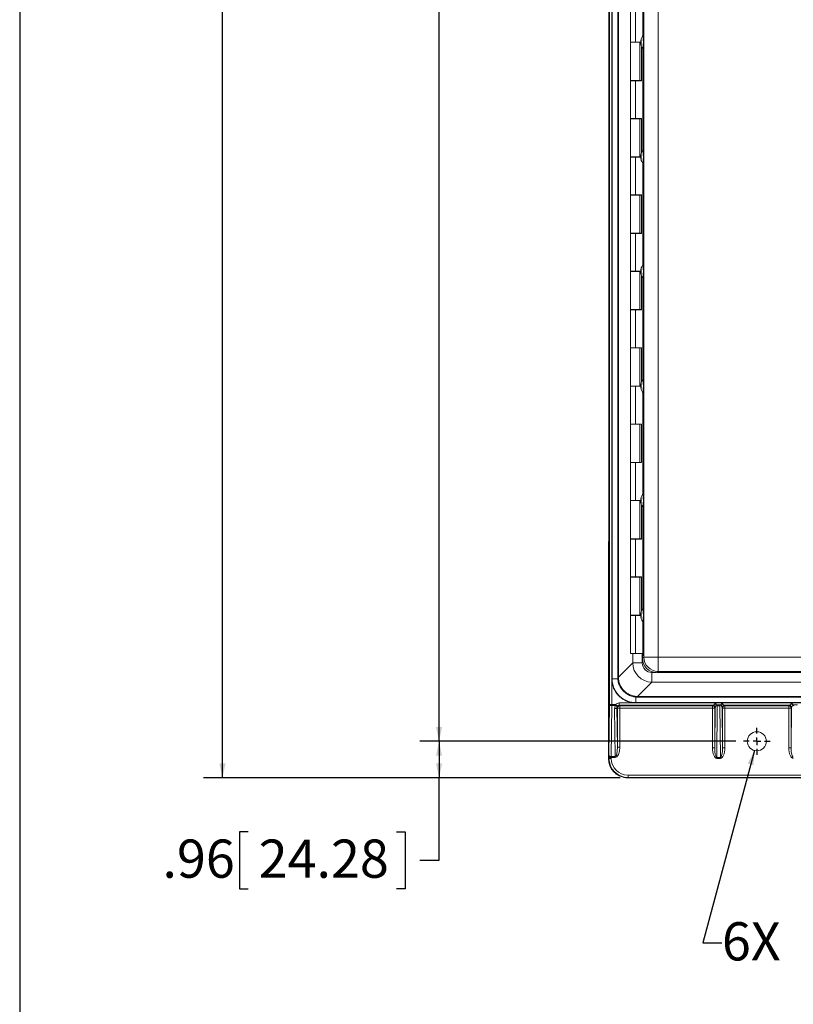
# Model space of a CAD drawing. Units: inches. Extents: x 0.5 to 33.9, y 0.4 to 21.4.
# Drawn here: x 0.5 to 5.6, y 7.8 to 14.3 of the extents above; entities that cross this region are included whole.
import ezdxf

# ---------------------------------------------------------------- set-up
doc = ezdxf.new("R2010")
doc.units = ezdxf.units.IN
doc.header["$MEASUREMENT"] = 0
doc.layers.add('BORDER', color=7, linetype='Continuous')
doc.layers.add('DIM', color=136, linetype='Continuous')
doc.styles.add('SLDTEXTSTYLE0', font='TXT', dxfattribs={"width": 0.605})
doc.dimstyles.new('SLDDIMSTYLE0', dxfattribs={"dimtxt": 0.242676, "dimasz": 0.094, "dimexe": 0, "dimexo": 0.0625, "dimgap": 0.060669, "dimtad": 0, "dimtih": 1, "dimtoh": 1, "dimlfac": 4, "dimrnd": 1e-09, "dimzin": 4, "dimdsep": 46, "dimtxsty": 'SLDTEXTSTYLE0', "dimsah": 1, "dimcen": 0.09, "dimadec": 0, "dimazin": 1, "dimtfac": 1, "dimtofl": 0, "dimtmove": 0, "dimatfit": 3, "dimfxl": 1, "dimfrac": 2, "dimtolj": 1, "dimtzin": 12, "dimarcsym": 0})
doc.dimstyles.new('SLDDIMSTYLE1', dxfattribs={"dimtxt": 0.242676, "dimasz": 0.094, "dimexe": 0, "dimexo": 0.0625, "dimgap": 0.060669, "dimtad": 0, "dimtih": 1, "dimtoh": 1, "dimlfac": 4, "dimrnd": 1e-09, "dimzin": 12, "dimdsep": 46, "dimtxsty": 'SLDTEXTSTYLE0', "dimsah": 1, "dimcen": 0.09, "dimadec": 0, "dimazin": 3, "dimtfac": 1, "dimtofl": 0, "dimtmove": 0, "dimatfit": 3, "dimfxl": 1, "dimfrac": 2, "dimtolj": 1, "dimtzin": 12, "dimarcsym": 0})
doc.dimstyles.new('SLDDIMSTYLE2', dxfattribs={"dimtxt": 0.242676, "dimasz": 0.094, "dimexe": 0, "dimexo": 0.0625, "dimgap": 0.060669, "dimtad": 0, "dimtih": 1, "dimtoh": 1, "dimlfac": 4, "dimrnd": 1e-09, "dimzin": 4, "dimdsep": 46, "dimtxsty": 'SLDTEXTSTYLE0', "dimsah": 1, "dimcen": 0, "dimadec": 0, "dimazin": 1, "dimtfac": 1, "dimtofl": 0, "dimtmove": 0, "dimatfit": 3, "dimfxl": 1, "dimfrac": 2, "dimtolj": 1, "dimtzin": 12, "dimarcsym": 0})

# ---------------------------------------------------------------- blocks, each defined once
blk = doc.blocks.new('_D_3')
at = {"layer": 'DIM'}
for p, q in [((5.2097, 19.4504), (3.1424, 19.4504)), ((3.2674, 19.4504), (3.2674, 16.4469)), ((3.0127, 16.3914), (2.9572, 16.3914)), ((2.9572, 16.3914), (2.9572, 16.0187)), ((4.3553, 16.3914), (4.4109, 16.3914)), ((4.4109, 16.3914), (4.4109, 16.0187)), ((2.9572, 16.0187), (3.0127, 16.0187)), ((4.4109, 16.0187), (4.3553, 16.0187)), ((3.2674, 9.5504), (3.2674, 15.9631)), ((5.2097, 9.5504), (3.1424, 9.5504))]:
    blk.add_line(p, q, dxfattribs=at)
for points in [[(3.2674, 19.4504), (3.2474, 19.3564), (3.2874, 19.3564)], [(3.2674, 9.5504), (3.2874, 9.6444), (3.2474, 9.6444)]]:
    blk.add_solid(points, dxfattribs=at)
at = {"layer": 'DIM', "char_height": 0.25, "attachment_point": 1, "style": 'SLDTEXTSTYLE0'}
for s, insert in [('39.60', (2.0822, 16.341)), ('1005.84', (3.0822, 16.341))]:
    blk.add_mtext(s, dxfattribs=dict(at, insert=insert))
blk = doc.blocks.new('_D_4')
at = {"layer": 'DIM'}
for p, q in [((4.4527, 19.6893), (1.725, 19.6893)), ((1.85, 19.6893), (1.85, 15.3731)), ((1.5954, 15.3175), (1.5399, 15.3175)), ((1.5399, 15.3175), (1.5399, 14.9448)), ((2.938, 15.3175), (2.9936, 15.3175)), ((2.9936, 15.3175), (2.9936, 14.9448)), ((1.5399, 14.9448), (1.5954, 14.9448)), ((1.85, 9.3114), (1.85, 14.8893)), ((2.9936, 14.9448), (2.938, 14.9448)), ((4.4527, 9.3114), (1.725, 9.3114))]:
    blk.add_line(p, q, dxfattribs=at)
for points in [[(1.85, 19.6893), (1.83, 19.5953), (1.87, 19.5953)], [(1.85, 9.3114), (1.87, 9.4054), (1.83, 9.4054)]]:
    blk.add_solid(points, dxfattribs=at)
at = {"layer": 'DIM', "char_height": 0.25, "attachment_point": 1, "style": 'SLDTEXTSTYLE0'}
for s, insert in [('41.51', (0.6649, 15.2671)), ('1054.39', (1.6649, 15.2671))]:
    blk.add_mtext(s, dxfattribs=dict(at, insert=insert))
blk = doc.blocks.new('_D_5')
at = {"layer": 'DIM'}
for p, q in [((5.2097, 9.5504), (3.1424, 9.5504)), ((3.2674, 9.5504), (3.2674, 9.3114)), ((4.4527, 9.3114), (3.1424, 9.3114)), ((3.2674, 8.7716), (3.2674, 9.3114)), ((2.0174, 8.9579), (1.9618, 8.9579)), ((1.9618, 8.9579), (1.9618, 8.5853)), ((2.9896, 8.9579), (3.0451, 8.9579)), ((3.0451, 8.9579), (3.0451, 8.5853)), ((3.1424, 8.7716), (3.2674, 8.7716)), ((1.9618, 8.5853), (2.0174, 8.5853)), ((3.0451, 8.5853), (2.9896, 8.5853))]:
    blk.add_line(p, q, dxfattribs=at)
for points in [[(3.2674, 9.5504), (3.2474, 9.4564), (3.2874, 9.4564)], [(3.2674, 9.3114), (3.2874, 9.4054), (3.2474, 9.4054)]]:
    blk.add_solid(points, dxfattribs=at)
at = {"layer": 'DIM', "char_height": 0.25, "attachment_point": 1, "style": 'SLDTEXTSTYLE0'}
for s, insert in [('.96', (1.4572, 8.9075)), ('24.28', (2.0868, 8.9075))]:
    blk.add_mtext(s, dxfattribs=dict(at, insert=insert))
blk = doc.blocks.new('_D_6')
at = {"layer": 'DIM'}
for p, q in [((5.331, 9.49), (4.9935, 8.2304)), ((6.5327, 8.4167), (6.4772, 8.4167)), ((6.4772, 8.4167), (6.4772, 8.044)), ((7.5049, 8.4167), (7.5605, 8.4167)), ((7.5605, 8.4167), (7.5605, 8.044)), ((4.9935, 8.2304), (5.1185, 8.2304)), ((6.4772, 8.044), (6.5327, 8.044)), ((7.5605, 8.044), (7.5049, 8.044))]:
    blk.add_line(p, q, dxfattribs=at)
blk.add_solid([(5.331, 9.49), (5.2873, 9.4044), (5.326, 9.394)], dxfattribs=at)
at = {"layer": 'DIM', "char_height": 0.25, "attachment_point": 1, "style": 'SLDTEXTSTYLE0'}
for s, insert in [('%%c', (5.6185, 8.3663)), ('6X', (5.1185, 8.3663)), ('.50', (5.9725, 8.3663)), ('12.70', (6.6022, 8.3663))]:
    blk.add_mtext(s, dxfattribs=dict(at, insert=insert))
blk = doc.blocks.new('SW_CENTERMARKSYMBOL_5')
at = {"layer": 'DIM', "color": 0}
for p, q in [((0, 0.05), (0, 0.0875)), ((-0.05, 0), (-0.0875, 0)), ((0, 0), (-0.025, 0)), ((0, 0), (0, 0.025)), ((0, 0), (0, -0.025)), ((0, 0), (0.025, 0)), ((0.05, 0), (0.0875, 0)), ((0, -0.05), (0, -0.0875))]:
    blk.add_line(p, q, dxfattribs=at)

msp = doc.modelspace()

# ---------------------------------------------------------------- linework, layer by layer
at = {"color": 7, "linetype": 'Continuous', "lineweight": 15}
for p, q in [((4.3834, 9.7904), (4.3834, 19.2103)), ((4.3981, 9.9587), (4.3981, 19.0421)), ((4.3992, 9.9587), (4.3992, 19.0421)), ((4.4003, 19.0421), (4.4003, 9.9587)), ((4.4366, 9.9692), (4.4366, 19.0315)), ((4.4411, 19.0315), (4.4411, 9.9692)), ((4.6076, 10.1015), (4.6076, 18.8992)), ((4.7018, 18.8992), (4.7018, 10.1015)), ((4.3777, 18.1269), (4.3777, 10.8738)), ((4.6003, 14.8322), (4.6003, 14.1686)), ((4.5204, 14.3741), (4.5204, 14.1266)), ((4.552, 14.1266), (4.552, 14.3741)), ((4.5204, 14.1266), (4.552, 14.1266)), ((4.5204, 14.1254), (4.5204, 13.8754)), ((4.5204, 14.1254), (4.5817, 14.1254)), ((4.552, 14.1266), (4.5886, 14.1266)), ((4.5817, 13.8754), (4.5817, 14.1254)), ((4.5817, 14.1254), (4.5886, 14.1254)), ((4.604, 14.1723), (4.6028, 14.1723)), ((4.5928, 13.8741), (4.5928, 14.0973)), ((4.5932, 14.096), (4.5932, 13.8741)), ((4.6003, 14.0822), (4.6003, 13.4186)), ((4.6028, 14.0785), (4.604, 14.0785)), ((4.5817, 13.8754), (4.5204, 13.8754)), ((4.5204, 13.8741), (4.5204, 13.6266)), ((4.552, 13.8741), (4.5204, 13.8741)), ((4.552, 13.6266), (4.552, 13.8741)), ((4.5932, 13.8741), (4.552, 13.8741)), ((4.5928, 13.8754), (4.5817, 13.8754)), ((4.5204, 13.6266), (4.552, 13.6266)), ((4.5204, 13.6254), (4.5204, 13.3754)), ((4.5204, 13.6254), (4.5817, 13.6254)), ((4.552, 13.6266), (4.5932, 13.6266)), ((4.5817, 13.3754), (4.5817, 13.6254)), ((4.5817, 13.6254), (4.5928, 13.6254)), ((4.5928, 13.4034), (4.5928, 13.6266)), ((4.5932, 13.6266), (4.5932, 13.4047)), ((4.604, 13.4223), (4.6028, 13.4223)), ((4.5817, 13.3754), (4.5204, 13.3754)), ((4.5204, 13.3741), (4.5204, 13.1266)), ((4.552, 13.3741), (4.5204, 13.3741)), ((4.552, 13.1266), (4.552, 13.3741)), ((4.5886, 13.3741), (4.552, 13.3741)), ((4.5886, 13.3754), (4.5817, 13.3754)), ((4.6003, 13.3322), (4.6003, 12.6686)), ((4.6028, 13.3285), (4.604, 13.3285)), ((4.5204, 13.1266), (4.552, 13.1266)), ((4.5204, 13.1254), (4.5204, 12.8754)), ((4.5204, 13.1254), (4.5817, 13.1254)), ((4.552, 13.1266), (4.5932, 13.1266)), ((4.5817, 12.8754), (4.5817, 13.1254)), ((4.5817, 13.1254), (4.5928, 13.1254)), ((4.5928, 12.8741), (4.5928, 13.1266)), ((4.5932, 13.1266), (4.5932, 12.8741)), ((4.5817, 12.8754), (4.5204, 12.8754)), ((4.5204, 12.8741), (4.5204, 12.6266)), ((4.552, 12.8741), (4.5204, 12.8741)), ((4.552, 12.6266), (4.552, 12.8741)), ((4.5932, 12.8741), (4.552, 12.8741)), ((4.5928, 12.8754), (4.5817, 12.8754)), ((4.604, 12.6723), (4.6028, 12.6723)), ((4.5204, 12.6266), (4.552, 12.6266)), ((4.5204, 12.6254), (4.5204, 12.3754)), ((4.5204, 12.6254), (4.5817, 12.6254)), ((4.552, 12.6266), (4.5886, 12.6266)), ((4.5817, 12.3754), (4.5817, 12.6254)), ((4.5817, 12.6254), (4.5886, 12.6254)), ((4.5928, 12.3741), (4.5928, 12.5973)), ((4.5932, 12.596), (4.5932, 12.3741)), ((4.6003, 12.5822), (4.6003, 11.9186)), ((4.6028, 12.5785), (4.604, 12.5785)), ((4.5817, 12.3754), (4.5204, 12.3754)), ((4.5204, 12.3741), (4.5204, 12.1266)), ((4.552, 12.3741), (4.5204, 12.3741)), ((4.552, 12.1266), (4.552, 12.3741)), ((4.5932, 12.3741), (4.552, 12.3741)), ((4.5928, 12.3754), (4.5817, 12.3754)), ((4.5204, 12.1266), (4.552, 12.1266)), ((4.5204, 12.1254), (4.5204, 11.8754)), ((4.5204, 12.1254), (4.5817, 12.1254)), ((4.552, 12.1266), (4.5932, 12.1266)), ((4.5817, 11.8754), (4.5817, 12.1254)), ((4.5817, 12.1254), (4.5928, 12.1254)), ((4.5928, 11.9034), (4.5928, 12.1266)), ((4.5932, 12.1266), (4.5932, 11.9047)), ((4.604, 11.9223), (4.6028, 11.9223)), ((4.5817, 11.8754), (4.5204, 11.8754)), ((4.5204, 11.8741), (4.5204, 11.6266)), ((4.552, 11.8741), (4.5204, 11.8741)), ((4.552, 11.6266), (4.552, 11.8741)), ((4.5886, 11.8741), (4.552, 11.8741)), ((4.5886, 11.8754), (4.5817, 11.8754)), ((4.6003, 11.8322), (4.6003, 11.1686)), ((4.6028, 11.8285), (4.604, 11.8285)), ((4.5204, 11.6266), (4.552, 11.6266)), ((4.5204, 11.6254), (4.5204, 11.3754)), ((4.5204, 11.6254), (4.5817, 11.6254)), ((4.552, 11.6266), (4.5932, 11.6266)), ((4.5817, 11.3754), (4.5817, 11.6254)), ((4.5817, 11.6254), (4.5928, 11.6254)), ((4.5928, 11.3741), (4.5928, 11.6266)), ((4.5932, 11.6266), (4.5932, 11.3741)), ((4.5817, 11.3754), (4.5204, 11.3754)), ((4.5204, 11.3741), (4.5204, 11.1266)), ((4.552, 11.3741), (4.5204, 11.3741)), ((4.552, 11.1266), (4.552, 11.3741)), ((4.5932, 11.3741), (4.552, 11.3741)), ((4.5928, 11.3754), (4.5817, 11.3754)), ((4.604, 11.1723), (4.6028, 11.1723)), ((4.5204, 11.1266), (4.552, 11.1266)), ((4.5204, 11.1254), (4.5204, 10.8754)), ((4.5204, 11.1254), (4.5817, 11.1254)), ((4.552, 11.1266), (4.5886, 11.1266)), ((4.5817, 10.8754), (4.5817, 11.1254)), ((4.5817, 11.1254), (4.5886, 11.1254)), ((4.5928, 10.8741), (4.5928, 11.0973)), ((4.5932, 11.096), (4.5932, 10.8741)), ((4.6003, 11.0822), (4.6003, 10.4186)), ((4.6028, 11.0785), (4.604, 11.0785)), ((4.3769, 9.4372), (4.3769, 10.8428)), ((4.3773, 10.8583), (4.3773, 10.8584)), ((4.5817, 10.8754), (4.5204, 10.8754)), ((4.5204, 10.8741), (4.5204, 10.6266)), ((4.552, 10.8741), (4.5204, 10.8741)), ((4.552, 10.6266), (4.552, 10.8741)), ((4.5932, 10.8741), (4.552, 10.8741)), ((4.5928, 10.8754), (4.5817, 10.8754)), ((4.5204, 10.6266), (4.552, 10.6266)), ((4.5204, 10.6254), (4.5204, 10.3754)), ((4.5204, 10.6254), (4.5817, 10.6254)), ((4.552, 10.6266), (4.5932, 10.6266)), ((4.5817, 10.3754), (4.5817, 10.6254)), ((4.5817, 10.6254), (4.5928, 10.6254)), ((4.5928, 10.4034), (4.5928, 10.6266)), ((4.5932, 10.6266), (4.5932, 10.4047)), ((4.5817, 10.3754), (4.5204, 10.3754)), ((4.5886, 10.3754), (4.5817, 10.3754)), ((4.604, 10.4223), (4.6028, 10.4223)), ((4.5204, 10.3741), (4.5204, 10.1254)), ((4.552, 10.3741), (4.5204, 10.3741)), ((4.552, 10.1254), (4.552, 10.3741)), ((4.5886, 10.3741), (4.552, 10.3741)), ((4.6003, 10.3322), (4.6003, 10.1098)), ((4.6028, 10.3285), (4.604, 10.3285)), ((4.5204, 10.1254), (4.552, 10.1254)), ((4.552, 10.1254), (4.6003, 10.1254)), ((4.4411, 9.9692), (4.5349, 10.063)), ((4.5349, 10.063), (4.5973, 10.063)), ((4.5985, 10.105), (4.6003, 10.1098)), ((4.5985, 10.105), (4.5985, 10.0941)), ((4.5985, 10.0941), (4.6076, 10.1015)), ((4.6076, 10.1015), (4.7018, 10.1015)), ((4.7018, 10.1015), (11.9994, 10.1015)), ((4.6598, 10.0005), (4.6598, 9.9381)), ((4.7013, 10.0078), (4.6922, 10.0004)), ((4.6922, 10.0004), (6.9446, 10.0004)), ((11.9989, 10.0078), (4.7013, 10.0078)), ((4.3992, 9.9587), (4.3981, 9.9587)), ((4.4003, 9.9587), (4.3992, 9.9587)), ((4.4369, 9.9587), (4.4003, 9.9587)), ((4.4411, 9.9692), (4.4366, 9.9692)), ((4.6598, 9.9381), (4.566, 9.8443)), ((12.0345, 9.9381), (4.6598, 9.9381)), ((4.4462, 9.7866), (4.4462, 9.8016)), ((4.5555, 9.8401), (4.5555, 9.8035)), ((4.5555, 9.8035), (12.1388, 9.8035)), ((4.5555, 9.8035), (4.5555, 9.8024)), ((12.1388, 9.8024), (4.5555, 9.8024)), ((4.5555, 9.8024), (4.5555, 9.8013)), ((12.1388, 9.8013), (4.5555, 9.8013)), ((4.566, 9.8443), (12.1283, 9.8443)), ((4.566, 9.8443), (4.566, 9.8398)), ((12.1283, 9.8398), (4.566, 9.8398)), ((4.3792, 9.4567), (4.3834, 9.7904)), ((4.3984, 9.7904), (4.3834, 9.7904)), ((4.3984, 9.7839), (4.3942, 9.4502)), ((4.3984, 9.7904), (4.4228, 9.7904)), ((4.3984, 9.7904), (4.3984, 9.7839)), ((4.4228, 9.7839), (4.3984, 9.7839)), ((4.4204, 9.4502), (4.4164, 9.7649)), ((4.4228, 9.7839), (4.4228, 9.7904)), ((4.4314, 9.7714), (4.4347, 9.5113)), ((4.4347, 9.7681), (4.4314, 9.7714)), ((4.4347, 9.5113), (4.4347, 9.7681)), ((4.4497, 9.7681), (4.4347, 9.7681)), ((5.0596, 9.7866), (4.4462, 9.7866)), ((4.4462, 9.7866), (4.4497, 9.7831)), ((4.4497, 9.7831), (5.0562, 9.7831)), ((4.4497, 9.7831), (4.4497, 9.7681)), ((5.0562, 9.7681), (4.4497, 9.7681)), ((4.4497, 9.7681), (4.4497, 9.5113)), ((5.0562, 9.7831), (5.0584, 9.7864)), ((5.0562, 9.7831), (5.0562, 9.7681)), ((5.0562, 9.5077), (5.0562, 9.7681)), ((5.0712, 9.7681), (5.0562, 9.7681)), ((5.0712, 9.5077), (5.0734, 9.7714)), ((5.0734, 9.7714), (5.0712, 9.7681)), ((5.0712, 9.7681), (5.0712, 9.5077)), ((5.0821, 9.79), (5.1122, 9.79)), ((5.0885, 9.7836), (5.0857, 9.4453)), ((5.1058, 9.7836), (5.0885, 9.7836)), ((5.1086, 9.4453), (5.1058, 9.7836)), ((5.121, 9.7714), (5.1232, 9.5077)), ((5.1232, 9.7681), (5.121, 9.7714)), ((5.1232, 9.5077), (5.1232, 9.7681)), ((5.1382, 9.7681), (5.1232, 9.7681)), ((5.5596, 9.7866), (5.1347, 9.7866)), ((5.136, 9.7864), (5.1382, 9.7831)), ((5.1382, 9.7831), (5.5562, 9.7831)), ((5.1382, 9.7831), (5.1382, 9.7681)), ((5.1382, 9.7681), (5.1382, 9.5077)), ((5.5562, 9.7681), (5.1382, 9.7681)), ((5.5562, 9.7831), (5.5584, 9.7864)), ((5.5562, 9.7831), (5.5562, 9.7681)), ((5.5712, 9.7681), (5.5562, 9.7681)), ((5.5562, 9.5077), (5.5562, 9.7681)), ((5.5712, 9.5077), (5.5734, 9.7714)), ((5.5734, 9.7714), (5.5712, 9.7681)), ((5.5712, 9.7681), (5.5712, 9.5077)), ((5.5821, 9.79), (5.6122, 9.79)), ((4.4497, 9.5113), (4.4347, 9.5113)), ((5.0562, 9.5077), (5.0712, 9.5077)), ((5.1382, 9.5077), (5.1232, 9.5077)), ((5.5712, 9.5077), (5.5562, 9.5077)), ((4.3769, 9.4372), (4.3777, 9.4372)), ((4.3777, 9.4372), (4.3792, 9.4387)), ((4.3792, 9.4387), (4.3792, 9.4437)), ((4.3792, 9.4437), (4.3941, 9.4437)), ((4.3792, 9.4387), (4.3941, 9.4387)), ((4.4204, 9.4437), (4.3941, 9.4437)), ((4.3941, 9.4437), (4.3941, 9.4387)), ((4.3942, 9.4502), (4.4204, 9.4502)), ((4.4204, 9.4502), (4.4204, 9.4437)), ((5.0857, 9.4453), (5.1086, 9.4453)), ((5.0857, 9.4389), (5.0857, 9.4453)), ((5.1086, 9.4389), (5.0857, 9.4389)), ((5.1086, 9.4389), (5.1086, 9.4453)), ((4.5041, 9.3137), (4.5027, 9.3123)), ((4.5027, 9.3114), (4.5027, 9.3123)), ((12.1917, 9.3114), (4.5027, 9.3114)), ((4.5041, 9.3137), (4.5041, 9.3287)), ((4.5041, 9.3287), (12.1902, 9.3287)), ((12.1902, 9.3137), (4.5041, 9.3137))]:
    msp.add_line(p, q, dxfattribs=at)
at = {"color": 8, "linetype": 'Continuous', "lineweight": 15}
for p, q in [((4.5349, 14.1254), (4.5349, 14.1266)), ((4.5349, 13.8741), (4.5349, 13.8754)), ((4.5349, 13.6254), (4.5349, 13.6266)), ((4.5349, 13.3741), (4.5349, 13.3754)), ((4.5349, 13.1254), (4.5349, 13.1266)), ((4.5349, 12.8741), (4.5349, 12.8754)), ((4.5349, 12.6254), (4.5349, 12.6266)), ((4.5349, 12.3741), (4.5349, 12.3754)), ((4.5349, 12.1254), (4.5349, 12.1266)), ((4.5349, 11.8741), (4.5349, 11.8754)), ((4.5349, 11.6254), (4.5349, 11.6266)), ((4.5349, 11.3741), (4.5349, 11.3754)), ((4.5349, 11.1254), (4.5349, 11.1266)), ((4.5349, 10.8741), (4.5349, 10.8754)), ((4.5349, 10.6254), (4.5349, 10.6266)), ((4.5349, 10.3741), (4.5349, 10.3754)), ((4.5349, 10.063), (4.5349, 10.1254)), ((4.5973, 10.1254), (4.5973, 10.063)), ((4.6598, 10.0005), (4.6868, 10.0005)), ((4.3984, 9.9492), (4.3984, 9.7904)), ((4.4462, 9.8016), (4.546, 9.8016))]:
    msp.add_line(p, q, dxfattribs=at)
at = {"color": 7, "linetype": 'Continuous', "lineweight": 15, "flags": 128}
for points in [[(4.5886, 14.1254), (4.5886, 14.1284), (4.5886, 14.1314), (4.5887, 14.134), (4.5887, 14.1362), (4.5888, 14.138), (4.5889, 14.1391), (4.589, 14.1396), (4.5891, 14.1394), (4.5892, 14.1386), (4.5893, 14.1372), (4.5894, 14.1352), (4.5894, 14.1327), (4.5895, 14.1299), (4.5895, 14.1269), (4.5895, 14.1238), (4.5895, 14.1208), (4.5894, 14.118), (4.5894, 14.1156), (4.5893, 14.1136), (4.5892, 14.1121), (4.5891, 14.1113), (4.589, 14.1111), (4.5889, 14.1116), (4.5888, 14.1128), (4.5887, 14.1145), (4.5887, 14.1168), (4.5886, 14.1194), (4.5886, 14.1223), (4.5886, 14.1254)], [(4.6043, 14.1254), (4.6043, 14.1309), (4.6042, 14.1364), (4.6042, 14.1417), (4.6041, 14.1468), (4.604, 14.1516), (4.6039, 14.156), (4.6038, 14.16), (4.6036, 14.1635), (4.6035, 14.1664), (4.6033, 14.1688), (4.6032, 14.1706), (4.603, 14.1717), (4.6028, 14.1722), (4.6027, 14.1722)], [(4.6027, 14.0785), (4.6028, 14.0785), (4.603, 14.079), (4.6032, 14.0802), (4.6033, 14.0819), (4.6035, 14.0843), (4.6036, 14.0873), (4.6038, 14.0908), (4.6039, 14.0948), (4.604, 14.0992), (4.6041, 14.104), (4.6042, 14.1091), (4.6042, 14.1144), (4.6043, 14.1198), (4.6043, 14.1254)], [(4.6043, 13.3754), (4.6043, 13.3809), (4.6042, 13.3864), (4.6042, 13.3917), (4.6041, 13.3968), (4.604, 13.4016), (4.6039, 13.406), (4.6038, 13.41), (4.6036, 13.4135), (4.6035, 13.4164), (4.6033, 13.4188), (4.6032, 13.4206), (4.603, 13.4217), (4.6028, 13.4222), (4.6027, 13.4222)], [(4.5886, 13.3754), (4.5886, 13.3784), (4.5886, 13.3814), (4.5887, 13.384), (4.5887, 13.3862), (4.5888, 13.388), (4.5889, 13.3891), (4.589, 13.3896), (4.5891, 13.3894), (4.5892, 13.3886), (4.5893, 13.3872), (4.5894, 13.3852), (4.5894, 13.3827), (4.5895, 13.3799), (4.5895, 13.3769), (4.5895, 13.3738), (4.5895, 13.3708), (4.5894, 13.368), (4.5894, 13.3656), (4.5893, 13.3636), (4.5892, 13.3621), (4.5891, 13.3613), (4.589, 13.3611), (4.5889, 13.3616), (4.5888, 13.3628), (4.5887, 13.3645), (4.5887, 13.3668), (4.5886, 13.3694), (4.5886, 13.3723), (4.5886, 13.3754)], [(4.6027, 13.3285), (4.6028, 13.3285), (4.603, 13.329), (4.6032, 13.3302), (4.6033, 13.3319), (4.6035, 13.3343), (4.6036, 13.3373), (4.6038, 13.3408), (4.6039, 13.3448), (4.604, 13.3492), (4.6041, 13.354), (4.6042, 13.3591), (4.6042, 13.3644), (4.6043, 13.3698), (4.6043, 13.3754)], [(4.5886, 12.6254), (4.5886, 12.6284), (4.5886, 12.6314), (4.5887, 12.634), (4.5887, 12.6362), (4.5888, 12.638), (4.5889, 12.6391), (4.589, 12.6396), (4.5891, 12.6394), (4.5892, 12.6386), (4.5893, 12.6372), (4.5894, 12.6352), (4.5894, 12.6327), (4.5895, 12.6299), (4.5895, 12.6269), (4.5895, 12.6238), (4.5895, 12.6208), (4.5894, 12.618), (4.5894, 12.6156), (4.5893, 12.6136), (4.5892, 12.6121), (4.5891, 12.6113), (4.589, 12.6111), (4.5889, 12.6116), (4.5888, 12.6128), (4.5887, 12.6145), (4.5887, 12.6168), (4.5886, 12.6194), (4.5886, 12.6223), (4.5886, 12.6254)], [(4.6043, 12.6254), (4.6043, 12.6309), (4.6042, 12.6364), (4.6042, 12.6417), (4.6041, 12.6468), (4.604, 12.6516), (4.6039, 12.656), (4.6038, 12.66), (4.6036, 12.6635), (4.6035, 12.6664), (4.6033, 12.6688), (4.6032, 12.6706), (4.603, 12.6717), (4.6028, 12.6722), (4.6027, 12.6722)], [(4.6027, 12.5785), (4.6028, 12.5785), (4.603, 12.579), (4.6032, 12.5802), (4.6033, 12.5819), (4.6035, 12.5843), (4.6036, 12.5873), (4.6038, 12.5908), (4.6039, 12.5948), (4.604, 12.5992), (4.6041, 12.604), (4.6042, 12.6091), (4.6042, 12.6144), (4.6043, 12.6198), (4.6043, 12.6254)], [(4.6043, 11.8754), (4.6043, 11.8809), (4.6042, 11.8864), (4.6042, 11.8917), (4.6041, 11.8968), (4.604, 11.9016), (4.6039, 11.906), (4.6038, 11.91), (4.6036, 11.9135), (4.6035, 11.9164), (4.6033, 11.9188), (4.6032, 11.9206), (4.603, 11.9217), (4.6028, 11.9222), (4.6027, 11.9222)], [(4.5886, 11.8754), (4.5886, 11.8784), (4.5886, 11.8814), (4.5887, 11.884), (4.5887, 11.8862), (4.5888, 11.888), (4.5889, 11.8891), (4.589, 11.8896), (4.5891, 11.8894), (4.5892, 11.8886), (4.5893, 11.8872), (4.5894, 11.8852), (4.5894, 11.8827), (4.5895, 11.8799), (4.5895, 11.8769), (4.5895, 11.8738), (4.5895, 11.8708), (4.5894, 11.868), (4.5894, 11.8656), (4.5893, 11.8636), (4.5892, 11.8621), (4.5891, 11.8613), (4.589, 11.8611), (4.5889, 11.8616), (4.5888, 11.8628), (4.5887, 11.8645), (4.5887, 11.8668), (4.5886, 11.8694), (4.5886, 11.8723), (4.5886, 11.8754)], [(4.6027, 11.8285), (4.6028, 11.8285), (4.603, 11.829), (4.6032, 11.8302), (4.6033, 11.8319), (4.6035, 11.8343), (4.6036, 11.8373), (4.6038, 11.8408), (4.6039, 11.8448), (4.604, 11.8492), (4.6041, 11.854), (4.6042, 11.8591), (4.6042, 11.8644), (4.6043, 11.8698), (4.6043, 11.8754)], [(4.6043, 11.1254), (4.6043, 11.1309), (4.6042, 11.1364), (4.6042, 11.1417), (4.6041, 11.1468), (4.604, 11.1516), (4.6039, 11.156), (4.6038, 11.16), (4.6036, 11.1635), (4.6035, 11.1664), (4.6033, 11.1688), (4.6032, 11.1706), (4.603, 11.1717), (4.6028, 11.1722), (4.6027, 11.1722)], [(4.5886, 11.1254), (4.5886, 11.1284), (4.5886, 11.1314), (4.5887, 11.134), (4.5887, 11.1362), (4.5888, 11.138), (4.5889, 11.1391), (4.589, 11.1396), (4.5891, 11.1394), (4.5892, 11.1386), (4.5893, 11.1372), (4.5894, 11.1352), (4.5894, 11.1327), (4.5895, 11.1299), (4.5895, 11.1269), (4.5895, 11.1238), (4.5895, 11.1208), (4.5894, 11.118), (4.5894, 11.1156), (4.5893, 11.1136), (4.5892, 11.1121), (4.5891, 11.1113), (4.589, 11.1111), (4.5889, 11.1116), (4.5888, 11.1128), (4.5887, 11.1145), (4.5887, 11.1168), (4.5886, 11.1194), (4.5886, 11.1223), (4.5886, 11.1254)], [(4.6027, 11.0785), (4.6028, 11.0785), (4.603, 11.079), (4.6032, 11.0802), (4.6033, 11.0819), (4.6035, 11.0843), (4.6036, 11.0873), (4.6038, 11.0908), (4.6039, 11.0948), (4.604, 11.0992), (4.6041, 11.104), (4.6042, 11.1091), (4.6042, 11.1144), (4.6043, 11.1198), (4.6043, 11.1254)], [(4.5886, 10.3754), (4.5886, 10.3784), (4.5886, 10.3814), (4.5887, 10.384), (4.5887, 10.3862), (4.5888, 10.388), (4.5889, 10.3891), (4.589, 10.3896), (4.5891, 10.3894), (4.5892, 10.3886), (4.5893, 10.3872), (4.5894, 10.3852), (4.5894, 10.3827), (4.5895, 10.3799), (4.5895, 10.3769), (4.5895, 10.3738), (4.5895, 10.3708), (4.5894, 10.368), (4.5894, 10.3656), (4.5893, 10.3636), (4.5892, 10.3621), (4.5891, 10.3613), (4.589, 10.3611), (4.5889, 10.3616), (4.5888, 10.3628), (4.5887, 10.3645), (4.5887, 10.3668), (4.5886, 10.3694), (4.5886, 10.3723), (4.5886, 10.3754)], [(4.6043, 10.3754), (4.6043, 10.3809), (4.6042, 10.3864), (4.6042, 10.3917), (4.6041, 10.3968), (4.604, 10.4016), (4.6039, 10.406), (4.6038, 10.41), (4.6036, 10.4135), (4.6035, 10.4164), (4.6033, 10.4188), (4.6032, 10.4206), (4.603, 10.4217), (4.6028, 10.4222), (4.6027, 10.4222)], [(4.6027, 10.3285), (4.6028, 10.3285), (4.603, 10.329), (4.6032, 10.3302), (4.6033, 10.3319), (4.6035, 10.3343), (4.6036, 10.3373), (4.6038, 10.3408), (4.6039, 10.3448), (4.604, 10.3492), (4.6041, 10.354), (4.6042, 10.3591), (4.6042, 10.3644), (4.6043, 10.3698), (4.6043, 10.3754)], [(4.3834, 9.7904), (4.3838, 9.7892), (4.3847, 9.788), (4.3861, 9.7869), (4.3879, 9.7859), (4.3902, 9.7851), (4.3928, 9.7845), (4.3955, 9.7841), (4.3984, 9.7839)], [(4.4164, 9.7649), (4.4193, 9.7651), (4.4221, 9.7654), (4.4247, 9.7661), (4.4269, 9.7669), (4.4288, 9.7678), (4.4302, 9.769), (4.4311, 9.7702), (4.4314, 9.7714)], [(4.4345, 9.7811), (4.4342, 9.7813), (4.4335, 9.7819), (4.4324, 9.7828), (4.4309, 9.7839), (4.4292, 9.7853), (4.4272, 9.7869), (4.425, 9.7887), (4.4228, 9.7904)], [(4.4228, 9.7839), (4.4247, 9.7828), (4.4266, 9.7819), (4.4284, 9.7811), (4.4301, 9.7806), (4.4315, 9.7803), (4.4328, 9.7803), (4.4338, 9.7806), (4.4345, 9.7811)], [(4.3792, 9.4567), (4.3796, 9.4555), (4.3805, 9.4543), (4.3819, 9.4531), (4.3837, 9.4522), (4.386, 9.4514), (4.3886, 9.4507), (4.3913, 9.4504), (4.3942, 9.4502)]]:
    msp.add_lwpolyline(points, dxfattribs=at)
at = {"color": 7, "linetype": 'Continuous', "lineweight": 15}
msp.add_circle((5.3472, 9.5504), 0.0625, dxfattribs=at)
for centre, radius, start, end in [((4.6685, 14.1254), 0.0807, 144.55178, 169.99951), ((4.2591, 14.1378), 0.3467, 357.95244, 5.70988), ((4.2591, 14.113), 0.3467, 354.29012, 2.04756), ((4.6685, 14.1254), 0.0807, 190.00049, 215.44822), ((4.6685, 13.3754), 0.0807, 144.55178, 169.99951), ((4.2591, 13.3878), 0.3467, 357.95245, 5.70986), ((4.6685, 13.3754), 0.0807, 190.00049, 215.44822), ((4.2591, 13.363), 0.3467, 354.29011, 2.04757), ((4.6685, 12.6254), 0.0807, 144.55178, 169.99951), ((4.2591, 12.6378), 0.3467, 357.9524, 5.70992), ((4.6685, 12.6254), 0.0807, 190.00049, 215.44822), ((4.2591, 12.613), 0.3467, 354.29014, 2.04755), ((4.6685, 11.8754), 0.0807, 144.55178, 169.99951), ((4.2591, 11.8878), 0.3467, 357.9524, 5.70992), ((4.6685, 11.8754), 0.0807, 190.00049, 215.44822), ((4.2591, 11.863), 0.3467, 354.29008, 2.0476), ((4.6685, 11.1254), 0.0807, 144.55178, 169.99951), ((4.2591, 11.1378), 0.3467, 357.9524, 5.70992), ((4.6685, 11.1254), 0.0807, 190.00049, 215.44822), ((4.2591, 11.113), 0.3467, 354.29019, 2.04749), ((4.6685, 10.3754), 0.0807, 144.55178, 169.99951), ((4.2591, 10.3878), 0.3467, 357.95251, 5.70981), ((4.2591, 10.363), 0.3467, 354.29008, 2.0476), ((4.6685, 10.3754), 0.0807, 190.00049, 215.44822), ((4.6599, 10.0631), 0.125, 180.03491, 269.96509), ((4.7014, 10.1016), 0.0938, 180.05089, 269.94803), ((0.4084, 10.0789), 4.2935, 359.05115, 0.30183), ((4.4351, 9.9654), 0.00697, 284.64618, 332.3511), ((4.5622, 9.8383), 0.00697, 117.64855, 165.35789), ((4.4497, 9.7681), 0.015, 90.04597, 179.95403), ((5.0562, 9.7681), 0.015, 0.03602, 89.97407), ((5.0584, 9.7714), 0.015, 0.03472, 89.97537), ((5.0593, 9.7719), 0.0148, 5.97777, 88.67187), ((5.135, 9.7719), 0.0148, 91.32813, 174.02223), ((5.136, 9.7714), 0.015, 90.02463, 179.96528), ((5.1382, 9.7681), 0.015, 90.02593, 179.96398), ((5.5562, 9.7681), 0.015, 0.03602, 89.97407), ((5.5584, 9.7714), 0.015, 0.03695, 89.97426), ((5.5593, 9.7719), 0.0148, 5.97779, 88.67068)]:
    msp.add_arc(centre, radius, start, end, dxfattribs=at)
for centre, major_axis, ratio, start_param, end_param in [((4.3773, 10.8428), (0, 0.0155), 0.026186, 0.05236, 1.570796), ((4.3773, 10.8738), (0, 0.0155), 0.026186, 3.193953, 4.712389), ((4.6599, 10.0631), (-0.0442, -0.0442), 0.998783, 5.498396, 7.067974), ((4.6923, 10.0942), (0.0655, 0.0671), 0.999315, 2.344282, 3.914393), ((4.6419, 9.9872), (0.1912, 0.0851), 0.879306, 2.768557, 2.824741), ((4.584, 9.9872), (0.1336, 0.0613), 0.827746, 2.777987, 2.834171), ((4.4462, 9.7716), (0.0212, -0.0212), 0.999315, 2.356537, 3.249569), ((4.584, 10.0451), (0.0851, 0.1912), 0.879306, 3.458444, 3.514629), ((4.584, 9.9872), (0.0613, 0.1336), 0.827746, 3.449014, 3.505199), ((4.4465, 9.7649), (-0.0121, 0.028), 0.981754, 0.490601, 1.167681), ((4.4465, 9.7714), (-0.0063, 0.0142), 0.963612, 0.487452, 1.164532), ((4.4462, 9.7716), (0.0106, -0.0106), 0.997948, 2.356537, 3.249569), ((5.0884, 9.7864), (0.03, 0), 0.02935, 2.847413, 3.122026), ((5.0884, 9.7714), (0.015, 0.0002), 0.487369, 2.836932, 3.111545), ((5.0888, 9.8216), (-0.0003, -0.035), 0.428844, 5.699105, 5.843512), ((5.0885, 9.79), (-0.0145, 0.0146), 0.225307, 1.35096, 1.794186), ((5.1058, 9.79), (0.0145, 0.0146), 0.225307, 4.488999, 4.932225), ((5.1056, 9.8216), (0.0003, -0.035), 0.428844, 0.439673, 0.58408), ((5.106, 9.7714), (0.015, -0.0002), 0.487369, 0.030048, 0.304661), ((5.106, 9.7864), (0.03, 0), 0.02935, 0.019567, 0.29418), ((5.5884, 9.7864), (0.03, 0), 0.02935, 2.847413, 3.122026), ((5.5884, 9.7714), (0.015, 0.0002), 0.487369, 2.836932, 3.111545), ((5.5888, 9.8216), (0.0003, 0.035), 0.428844, 2.557513, 2.70192), ((5.5885, 9.79), (-0.0145, 0.0146), 0.225307, 1.35096, 1.794186), ((4.4197, 9.5129), (-0.0008, 0.0627), 0.239197, 3.136133, 4.683337), ((4.4197, 9.5129), (-0.0009, 0.0692), 0.433453, 3.136133, 4.683337), ((5.0862, 9.5088), (-0.0006, -0.07), 0.428844, 4.731709, 6.286739), ((5.0862, 9.5088), (0.0005, 0.0635), 0.236136, 1.590117, 3.145146), ((5.1081, 9.5088), (-0.0005, 0.0635), 0.236136, 3.138039, 4.693069), ((5.1081, 9.5088), (0.0006, -0.07), 0.428844, 6.279632, 7.834661), ((5.5862, 9.5088), (0.0006, 0.07), 0.428844, 1.590117, 3.145146), ((5.5862, 9.5088), (0.0005, 0.0635), 0.236136, 1.590117, 3.145146), ((4.3799, 9.4437), (0, 0.03), 0.026186, 1.122445, 1.570796), ((4.5042, 9.4387), (0.0884, 0.0884), 0.999479, 2.356537, 3.926648), ((4.3949, 9.4437), (0, 0.015), 0.052372, 1.122445, 1.570796), ((4.5042, 9.4387), (-0.0778, -0.0778), 0.999315, 5.49813, 7.068241)]:
    msp.add_ellipse(centre, major_axis=major_axis, ratio=ratio, start_param=start_param, end_param=end_param, dxfattribs=at)
for points, knots in [([(4.5555, 9.8013), (4.5502, 9.8015), (4.5394, 9.8018), (4.5231, 9.8045), (4.5066, 9.8088), (4.4904, 9.8151), (4.4746, 9.8234), (4.4596, 9.8335), (4.4458, 9.8454), (4.4333, 9.859), (4.4224, 9.8741), (4.4133, 9.8905), (4.4063, 9.9075), (4.4015, 9.9247), (4.3987, 9.9418), (4.3983, 9.9531), (4.3981, 9.9587)], [0, 0, 0, 0, 0.064476, 0.131058, 0.199953, 0.270699, 0.342652, 0.415639, 0.489511, 0.563407, 0.639942, 0.715716, 0.79024, 0.862499, 0.932395, 1, 1, 1, 1]), ([(4.5555, 9.8024), (4.5555, 9.8024), (4.5509, 9.8024), (4.5416, 9.8028), (4.5279, 9.8047), (4.5132, 9.808), (4.4976, 9.8132), (4.4817, 9.8206), (4.4676, 9.8292), (4.4553, 9.8384), (4.444, 9.8488), (4.4331, 9.861), (4.4229, 9.8753), (4.4144, 9.8906), (4.4077, 9.9068), (4.4029, 9.9237), (4.3998, 9.941), (4.3994, 9.9528), (4.3992, 9.9587)], [0, 0, 0, 0, 0.000002, 0.056404, 0.112919, 0.169325, 0.240852, 0.312608, 0.384136, 0.442122, 0.500109, 0.571273, 0.642664, 0.713836, 0.785025, 0.856443, 0.927643, 1, 1, 1, 1]), ([(4.4003, 9.9587), (4.4003, 9.9587), (4.4003, 9.9528), (4.4009, 9.9411), (4.4039, 9.9239), (4.4087, 9.9072), (4.4154, 9.8911), (4.4238, 9.8759), (4.4339, 9.8617), (4.4448, 9.8495), (4.456, 9.8393), (4.4682, 9.83), (4.4822, 9.8215), (4.498, 9.8142), (4.5134, 9.809), (4.5281, 9.8057), (4.5417, 9.8038), (4.5509, 9.8036), (4.5555, 9.8035)], [0, 0, 0, 0, 0.000002, 0.072361, 0.143559, 0.214977, 0.286165, 0.357337, 0.428729, 0.499893, 0.557879, 0.615868, 0.687392, 0.759145, 0.830672, 0.887079, 0.943596, 1, 1, 1, 1]), ([(4.5555, 9.8401), (4.5555, 9.8401), (4.5503, 9.8401), (4.5407, 9.8422), (4.5269, 9.8458), (4.5141, 9.8508), (4.5018, 9.857), (4.4903, 9.8646), (4.4796, 9.8733), (4.4697, 9.8832), (4.461, 9.894), (4.4534, 9.9058), (4.4471, 9.9183), (4.4421, 9.9314), (4.4389, 9.9449), (4.4369, 9.9541), (4.4369, 9.9587), (4.4369, 9.9587)], [0, 0, 0, 0, 0.000003, 0.086771, 0.162272, 0.237984, 0.313459, 0.388562, 0.463888, 0.53896, 0.615161, 0.691602, 0.767801, 0.845115, 0.922668, 0.999997, 1, 1, 1, 1]), ([(4.4413, 9.9622), (4.4417, 9.9576), (4.4426, 9.9485), (4.4459, 9.9349), (4.4505, 9.9218), (4.4566, 9.9092), (4.4641, 9.8974), (4.4728, 9.8864), (4.4827, 9.8765), (4.4935, 9.8678), (4.5051, 9.8603), (4.5175, 9.8542), (4.5304, 9.8495), (4.5442, 9.846), (4.5539, 9.845), (4.559, 9.8445)], [0, 0, 0, 0, 0.076801, 0.153839, 0.230629, 0.307103, 0.38384, 0.460317, 0.535907, 0.611767, 0.687384, 0.762807, 0.838482, 0.91393, 1, 1, 1, 1]), ([(5.069, 9.8013), (5.0701, 9.8008), (5.0726, 9.7996), (5.0767, 9.797), (5.0789, 9.7942), (5.0803, 9.7925)], [0, 0, 0, 0, 0.265096, 0.563144, 1, 1, 1, 1]), ([(5.1141, 9.7925), (5.1148, 9.7935), (5.1163, 9.7956), (5.1193, 9.7981), (5.1223, 9.7999), (5.1244, 9.8009), (5.1253, 9.8013)], [0, 0, 0, 0, 0.264862, 0.530131, 0.783142, 1, 1, 1, 1]), ([(5.569, 9.8013), (5.5701, 9.8008), (5.5726, 9.7996), (5.5767, 9.797), (5.5789, 9.7942), (5.5803, 9.7925)], [0, 0, 0, 0, 0.265096, 0.563144, 1, 1, 1, 1]), ([(5.0803, 9.7925), (5.08, 9.7884), (5.079, 9.7846), (5.0771, 9.7796), (5.0764, 9.7781), (5.0751, 9.7754), (5.0745, 9.7742), (5.074, 9.7734)], [0, 0, 0, 0, 0.5, 0.5, 0.75, 0.75, 1, 1, 1, 1]), ([(5.1203, 9.7734), (5.1198, 9.7742), (5.1192, 9.7754), (5.1179, 9.7781), (5.1172, 9.7796), (5.1154, 9.7846), (5.1143, 9.7884), (5.1141, 9.7925)], [0, 0, 0, 0, 0.25, 0.25, 0.5, 0.5, 1, 1, 1, 1]), ([(5.5803, 9.7925), (5.58, 9.7884), (5.579, 9.7846), (5.5771, 9.7796), (5.5764, 9.7781), (5.5751, 9.7754), (5.5745, 9.7742), (5.574, 9.7734)], [0, 0, 0, 0, 0.5, 0.5, 0.75, 0.75, 1, 1, 1, 1]), ([(4.5027, 9.3114), (4.4984, 9.3116), (4.49, 9.3118), (4.4774, 9.3138), (4.4646, 9.3171), (4.4518, 9.3219), (4.4391, 9.3284), (4.4273, 9.3362), (4.4164, 9.3453), (4.4067, 9.3555), (4.3981, 9.3668), (4.3909, 9.379), (4.3851, 9.3919), (4.3805, 9.4059), (4.3775, 9.4211), (4.3771, 9.4319), (4.3769, 9.4372)], [0, 0, 0, 0, 0.064222, 0.128608, 0.192832, 0.26449, 0.336381, 0.408044, 0.479514, 0.551211, 0.622681, 0.694096, 0.765737, 0.837149, 0.918576, 1, 1, 1, 1])]:
    msp.add_open_spline(points, degree=3, knots=knots, dxfattribs=at)
at = {"color": 8, "linetype": 'Continuous', "lineweight": 15}
for points, knots in [([(5.0596, 9.7866), (5.0602, 9.7867), (5.0613, 9.7869), (5.0642, 9.7878), (5.0677, 9.7895), (5.0708, 9.7919), (5.0719, 9.7939), (5.0721, 9.7953), (5.0719, 9.7967), (5.0709, 9.7989), (5.0696, 9.8003), (5.0686, 9.8013)], [0, 0, 0, 0, 0.109342, 0.223006, 0.459323, 0.628322, 0.69536, 0.738457, 0.803141, 0.847974, 1, 1, 1, 1]), ([(5.1257, 9.8013), (5.1247, 9.8003), (5.1233, 9.7987), (5.1224, 9.7965), (5.1222, 9.795), (5.1225, 9.7937), (5.1237, 9.7918), (5.1266, 9.7895), (5.1306, 9.7876), (5.1335, 9.7867), (5.1345, 9.7867), (5.1347, 9.7866)], [0, 0, 0, 0, 0.152084, 0.217342, 0.261716, 0.327145, 0.371818, 0.540882, 0.777289, 0.968417, 1, 1, 1, 1]), ([(5.5596, 9.7866), (5.5602, 9.7867), (5.5613, 9.7869), (5.5642, 9.7878), (5.5677, 9.7895), (5.5708, 9.7919), (5.5719, 9.7939), (5.5721, 9.7953), (5.5719, 9.7967), (5.5709, 9.7989), (5.5696, 9.8003), (5.5686, 9.8013)], [0, 0, 0, 0, 0.1093371, 0.2230013, 0.4593199, 0.6283203, 0.6953589, 0.7384575, 0.8031442, 0.847973, 1, 1, 1, 1])]:
    msp.add_open_spline(points, degree=3, knots=knots, dxfattribs=at)
at = {"color": 7, "linetype": 'Continuous', "lineweight": 15}
for points in [[(4.3872, 9.3894), (4.3809, 9.4045), (4.3777, 9.4208), (4.3777, 9.4372)], [(4.4143, 9.3488), (4.4027, 9.3604), (4.3935, 9.3743), (4.3872, 9.3894)], [(4.4548, 9.3218), (4.4397, 9.328), (4.4259, 9.3373), (4.4143, 9.3488)], [(4.5027, 9.3123), (4.4863, 9.3123), (4.4699, 9.3155), (4.4548, 9.3218)]]:
    msp.add_open_spline(points, degree=3, dxfattribs=at)
at = {"layer": 'BORDER'}
msp.add_line((0.5229, 21.4106), (0.5229, 0.4106), dxfattribs=at)

# ---------------------------------------------------------------- block references
at = {"layer": 'DIM'}
msp.add_blockref('SW_CENTERMARKSYMBOL_5', (5.3472, 9.5504), dxfattribs=at)

# ---------------------------------------------------------------- dimensions: what is measured, and where the dimension line sits
for base, p1, p2, dimstyle, picture, middle in [((1.85, 9.3114), (4.5027, 19.6893), (4.5027, 9.3114), 'SLDDIMSTYLE1', '_D_4', (1.85, 15.1312)), ((3.2674, 9.5504), (5.2597, 19.4504), (5.2597, 9.5504), 'SLDDIMSTYLE0', '_D_3', (3.2674, 16.205)), ((3.2674, 9.3114), (5.2597, 9.5504), (4.5027, 9.3114), 'SLDDIMSTYLE1', '_D_5', (3.2674, 8.7716))]:
    dim = msp.add_linear_dim(base=base, p1=p1, p2=p2, angle=90, dimstyle=dimstyle, dxfattribs=at)
    dim.commit()
    dim.dimension.update_dxf_attribs({"geometry": picture, "text_midpoint": middle, "dimtype": 160})
dim = msp.add_diameter_dim_2p(p1=(5.3633, 9.6107), p2=(5.331, 9.49), text='6X <>', dimstyle='SLDDIMSTYLE2', dxfattribs=at)
dim.commit()
dim.dimension.update_dxf_attribs({"geometry": '_D_6', "text_midpoint": (6.3603, 8.2304), "dimtype": 163})

doc.saveas('drawing.dxf')
